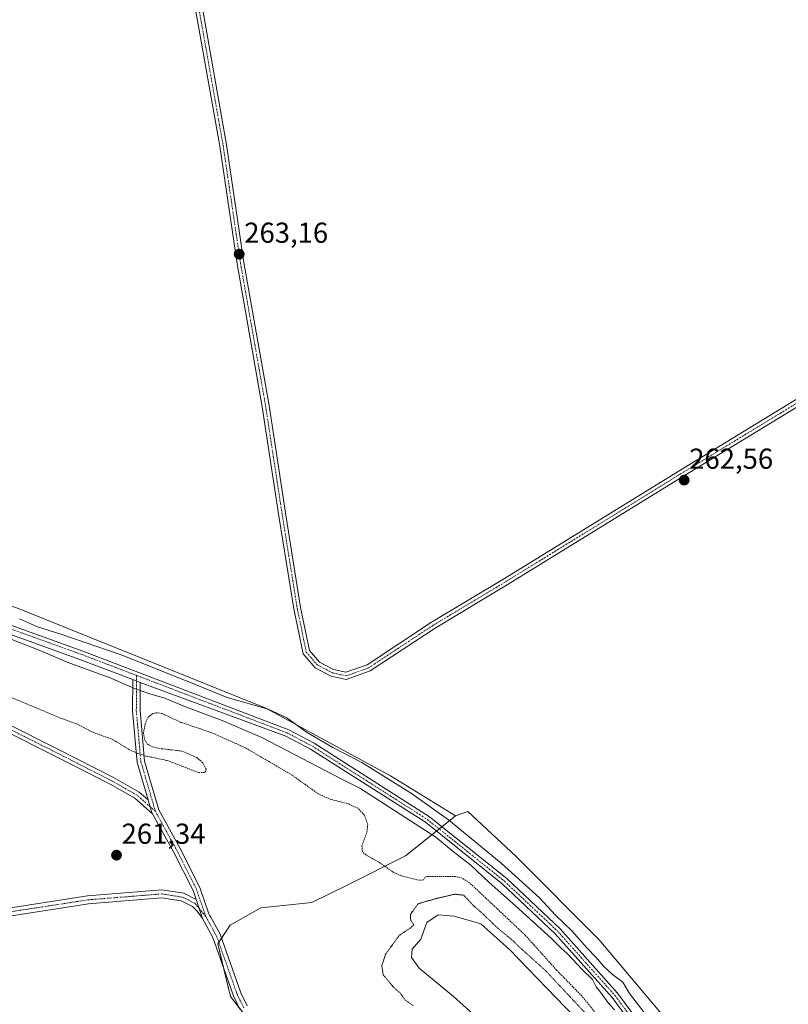
# Model space of a CAD drawing. Units: metres. Extents: x 608378 to 611856, y 4669124 to 4671490.
# Drawn here: x 609247 to 609514, y 4670563 to 4670905 of the extents above; entities that cross this region are included whole.
import ezdxf
from ezdxf.enums import TextEntityAlignment as Align

# ---------------------------------------------------------------- set-up
doc = ezdxf.new("R2010")
doc.units = ezdxf.units.M
doc.header["$MEASUREMENT"] = 0
for name, pattern in [('TRAZO_Y_PUNTO', [1, 0.5, -0.25, 0, -0.25]), ('TRAZOS', [0.75, 0.5, -0.25]), ('TRAZOS2', [0.375, 0.25, -0.125])]:
    doc.linetypes.add(name, pattern=pattern)
for name, color, linetype, lineweight in [('Camino', 19, 'Continuous', 0), ('Camino Cxs', 19, 'Continuous', 0), ('Camino eje', 39, 'TRAZO_Y_PUNTO', 13), ('Carátula', 7, 'Continuous', 5), ('Cultivos herbáceos CxS', 92, 'Continuous', 0), ('Curva de nivel auxiliar', 36, 'TRAZOS', 0), ('Curva de nivel normal', 36, 'Continuous', 0), ('Curva de nivel normal depresión', 36, 'TRAZOS2', 0), ('Laguna', 142, 'Continuous', 13), ('Laguna Cxs', 142, 'Continuous', 13), ('Pastizal CxS', 92, 'Continuous', 0), ('Pista no pavimentada', 254, 'Continuous', 13), ('Pista no pavimentada Cxs', 254, 'Continuous', 0), ('Pista pavimentada eje', 135, 'TRAZO_Y_PUNTO', 0), ('Punto de cota en terreno', 7, 'Continuous', 0), ('Rótulo de punto de cota en terreno', 19, 'Continuous', 0), ('Suelo desnudo', 252, 'Continuous', 0), ('Suelo desnudo CxS', 43, 'Continuous', 0)]:
    doc.layers.add(name, color=color, linetype=linetype, lineweight=lineweight)
doc.styles.add('Arial', font='txt', dxfattribs={"height": 0.2})

# ---------------------------------------------------------------- blocks, each defined once
blk = doc.blocks.new('5PATER')
at = {"layer": 'Carátula', "linetype": 'Continuous', "lineweight": 5}
h = blk.add_hatch(color=250, dxfattribs=at)
edge = h.paths.add_edge_path()
edge.add_ellipse((0, 0.01), major_axis=(-1.33, -1.34), ratio=0.999422, start_angle=0, end_angle=360)

msp = doc.modelspace()

# ---------------------------------------------------------------- linework, layer by layer
at = {"layer": 'Camino', "color": 19, "linetype": 'Continuous', "lineweight": 0}
for points in [[(609038.02, 4670699.58, 261.39), (609088.61, 4670698.52, 261.3), (609117.53, 4670695.87, 261.29), (609152.81, 4670690.82, 261.34), (609171.13, 4670686.31, 261.31), (609194.2, 4670680.74, 261.3), (609217.34, 4670672.76, 261.27), (609242.56, 4670661.08, 261.25), (609260.57, 4670652.08, 261.3), (609279.94, 4670642.19, 261.34), (609288.88, 4670637.12, 261.35), (609291.96, 4670634.42, 261.34)], [(609293.43, 4670629.66, 261.35), (609287.36, 4670634.99, 261.36), (609278.71, 4670639.9, 261.33), (609259.4, 4670649.76, 261.29), (609241.43, 4670658.74, 261.25), (609216.37, 4670670.35, 261.26), (609193.47, 4670678.24, 261.26), (609170.51, 4670683.79, 261.3), (609152.32, 4670688.27, 261.32), (609117.22, 4670693.28, 261.28), (609088.46, 4670695.92, 261.31), (609037.98, 4670696.98, 261.38), (608991.12, 4670697.67, 261.39)], [(609310.79, 4670593.21, 261.33), (609308.96, 4670595.84, 261.33), (609307.34, 4670597.38, 261.33), (609303.45, 4670599.35, 261.37), (609296.64, 4670600.39, 261.41), (609271.25, 4670598.36, 261.34), (609239.97, 4670593.55, 261.49), (609226.93, 4670592.46, 261.55), (609171.99, 4670591.09, 261.58), (609162.52, 4670591.5, 261.57), (609147.25, 4670593.15, 261.61), (609142.08, 4670594.06, 261.68), (609125.77, 4670600.18, 261.75), (609104.13, 4670610.85, 261.78), (609053.7, 4670631.93, 261.75), (609027.94, 4670641.17, 261.75), (609001.87, 4670649.17, 261.8), (608975.27, 4670655.83, 261.86), (608974.27, 4670656.02, 261.85)], [(609293.43, 4670629.66, 261.35), (609293.25, 4670629.99, 261.35), (609292.64, 4670632.09, 261.34), (609292.08, 4670634, 261.34), (609291.96, 4670634.42, 261.34)], [(609162.73, 4670594.29, 261.51), (609172.02, 4670593.89, 261.54), (609226.78, 4670595.25, 261.55), (609239.64, 4670596.33, 261.53), (609270.93, 4670601.14, 261.34), (609296.74, 4670603.2, 261.4), (609304.31, 4670602.05, 261.38), (609308.6, 4670599.88, 261.34)], [(609308.6, 4670599.88, 261.34), (609310.79, 4670593.21, 261.33)]]:
    msp.add_polyline3d(points, dxfattribs=at)
at = {"layer": 'Camino Cxs', "color": 19, "linetype": 'Continuous', "lineweight": 0}
for points in [[(609242.56, 4670661.08, 261.25), (609260.57, 4670652.08, 261.3), (609279.94, 4670642.19, 261.34), (609288.88, 4670637.12, 261.35), (609291.96, 4670634.42, 261.34), (609292.08, 4670634, 261.34), (609292.64, 4670632.09, 261.34), (609293.25, 4670629.99, 261.35), (609293.43, 4670629.66, 261.35), (609287.36, 4670634.99, 261.36), (609278.71, 4670639.9, 261.33), (609259.4, 4670649.76, 261.29), (609241.43, 4670658.74, 261.25)], [(609239.64, 4670596.33, 261.53), (609270.93, 4670601.14, 261.34), (609296.74, 4670603.2, 261.4), (609304.31, 4670602.05, 261.38), (609308.6, 4670599.88, 261.34), (609310.79, 4670593.21, 261.33), (609308.96, 4670595.84, 261.33), (609307.34, 4670597.38, 261.33), (609303.45, 4670599.35, 261.37), (609296.64, 4670600.39, 261.41), (609271.25, 4670598.36, 261.34), (609239.97, 4670593.55, 261.49)]]:
    msp.add_polyline3d(points, dxfattribs=at)
at = {"layer": 'Camino eje', "color": 39, "linetype": 'TRAZO_Y_PUNTO', "lineweight": 13}
for points in [[(609294.46, 4670630.49, 261.34), (609288.12, 4670636.05, 261.35), (609279.33, 4670641.05, 261.34), (609259.98, 4670650.92, 261.3), (609241.99, 4670659.91, 261.25), (609216.86, 4670671.55, 261.27), (609193.84, 4670679.49, 261.28), (609170.82, 4670685.05, 261.31), (609152.56, 4670689.55, 261.33), (609117.37, 4670694.57, 261.29), (609088.53, 4670697.22, 261.3), (609038, 4670698.28, 261.38), (608984.02, 4670699.07, 261.37), (608939.84, 4670700.66, 261.37), (608922.9, 4670699.34, 261.45), (608904.38, 4670698.01, 261.51), (608892.48, 4670694.57, 261.55), (608884.8, 4670690.6, 261.54), (608877.4, 4670686.11, 261.61), (608874.49, 4670681.34, 261.64), (608873.2, 4670675.47, 261.65)], [(608873.2, 4670675.47, 261.65), (608877.02, 4670672.64, 261.67), (608883.49, 4670669.8, 261.72), (608888.57, 4670668.65, 261.71), (608930.68, 4670664.68, 261.79), (608945.47, 4670662.65, 261.8), (608975.53, 4670657, 261.82), (609002.2, 4670650.33, 261.79), (609028.32, 4670642.31, 261.72), (609054.14, 4670633.05, 261.72), (609104.63, 4670611.95, 261.76), (609126.25, 4670601.28, 261.73), (609142.5, 4670595.18, 261.67), (609162.63, 4670592.9, 261.51), (609172.01, 4670592.49, 261.55), (609226.86, 4670593.86, 261.53), (609239.81, 4670594.94, 261.51), (609271.09, 4670599.75, 261.34), (609296.69, 4670601.8, 261.41), (609303.88, 4670600.7, 261.37), (609308.16, 4670598.54, 261.32), (609311.98, 4670593.95, 261.32)]]:
    msp.add_polyline3d(points, dxfattribs=at)
at = {"layer": 'Cultivos herbáceos CxS', "color": 92, "linetype": 'Continuous', "lineweight": 0}
for points in [[(609470.95, 4670559.45, 262.89), (609448.7, 4670585.85, 263.25), (609419.66, 4670614.89, 263.03), (609403.06, 4670630.36, 262.77), (609398.75, 4670628.9, 263.86), (609376.1, 4670642.84, 264.24), (609332.84, 4670666.33, 264.64), (609246.03, 4670701.23, 263.92), (609190.28, 4670717.36, 264.74), (609136.65, 4670725.93, 265.2), (609004.7, 4670734.34, 265.25), (609004.7, 4670769.46, 263.24), (609013.72, 4670798.88, 263.6), (609019.41, 4670802.68, 263.44), (609018.09, 4670809.6, 263.44), (609020.9, 4670818.96, 263.15), (609020.43, 4670827.85, 263.2), (609017.62, 4670838.15, 263.09), (609008.73, 4670846.11, 263.4), (609038.64, 4670887.34, 263.36), (609036.49, 4670892.84, 263.33), (609024.63, 4670908.03, 263.29)], [(609398.75, 4670628.9, 263.86), (609376.1, 4670642.84, 264.24), (609332.84, 4670666.33, 264.64), (609246.03, 4670701.23, 263.92), (609190.28, 4670717.36, 264.74), (609168.02, 4670720.92, 265.13), (609142.36, 4670725.02, 265.12), (609136.65, 4670725.93, 265.2), (609026.47, 4670732.95, 264.98), (609022.13, 4670733.23, 265.01), (609018.75, 4670733.45, 265.08), (609005.92, 4670734.26, 265.23), (609004.7, 4670734.34, 265.25)], [(609513.23, 4670511.24, 262.55), (609504.52, 4670519.47, 262.39), (609490.56, 4670536.44, 262.5), (609470.95, 4670559.45, 262.89), (609448.7, 4670585.85, 263.25), (609419.66, 4670614.89, 263.03), (609403.06, 4670630.36, 262.77), (609398.75, 4670628.9, 263.86)]]:
    msp.add_polyline3d(points, dxfattribs=at)
at = {"layer": 'Curva de nivel auxiliar', "color": 36, "linetype": 'TRAZOS', "lineweight": 0}
msp.add_polyline3d([(609451.8, 4670555.16, 262.5), (609442.61, 4670566.36, 262.5), (609433.85, 4670575.34, 262.5), (609422.91, 4670587.53, 262.5), (609403.63, 4670605.66, 262.5), (609401.02, 4670607.28, 262.5), (609398.65, 4670607.86, 262.5), (609389.05, 4670607.86, 262.5), (609388.2, 4670607.56, 262.5), (609387.6, 4670606.67, 262.5), (609386.07, 4670606.54, 262.5), (609380, 4670608.06, 262.5), (609377.07, 4670609.36, 262.5), (609371.96, 4670612.97, 262.5), (609367.55, 4670615.35, 262.5), (609366.41, 4670616.45, 262.5), (609366.21, 4670618.48, 262.5), (609367.98, 4670623.3, 262.5), (609368.24, 4670625.99, 262.5), (609367.03, 4670629.22, 262.5), (609364.75, 4670631.53, 262.5), (609361.91, 4670632.96, 262.5), (609355.41, 4670634.63, 262.5), (609351.1, 4670636.53, 262.5), (609341.95, 4670643.06, 262.5), (609325.69, 4670652.54, 262.5), (609313.9, 4670657.83, 262.5), (609303.36, 4670661.37, 262.5), (609296.69, 4670664.46, 262.5), (609294.97, 4670664.73, 262.5), (609293.53, 4670664.45, 262.5), (609291.94, 4670663.16, 262.5), (609290.89, 4670660.86, 262.5), (609290.33, 4670657.64, 262.5), (609290.77, 4670655.14, 262.5), (609291.91, 4670653.66, 262.5), (609293.5, 4670652.9, 262.5), (609296.59, 4670652.2, 262.5), (609303.67, 4670651.4, 262.5), (609308.81, 4670649.17, 262.5), (609310.8, 4670647.47, 262.5), (609312.11, 4670645.11, 262.5), (609312.01, 4670644.42, 262.5), (609311.57, 4670643.99, 262.5), (609309.51, 4670643.94, 262.5), (609298.4, 4670648.18, 262.5), (609291.41, 4670649.61, 262.5), (609288.34, 4670650.59, 262.5), (609285.38, 4670651.9, 262.5), (609279.64, 4670655.42, 262.5), (609272.18, 4670658.16, 262.5), (609267.57, 4670660.68, 262.5), (609261.32, 4670662.91, 262.5), (609244.19, 4670670.1, 262.5)], dxfattribs=at)
at = {"layer": 'Curva de nivel normal', "color": 36, "linetype": 'Continuous', "lineweight": 0}
for points in [[(609232.34, 4670694.84, 265), (609254.64, 4670686.16, 265), (609263.78, 4670682.3, 265), (609278.7, 4670676.85, 265), (609287.26, 4670673.16, 265), (609292.52, 4670671.24, 265), (609297.72, 4670669.79, 265), (609304.9, 4670666.79, 265), (609317.71, 4670661.96, 265), (609331.43, 4670656.15, 265), (609359.28, 4670641.66, 265), (609365.55, 4670638.49, 265), (609391.9, 4670621.46, 265), (609397.98, 4670616.54, 265), (609404.02, 4670611.78, 265), (609410.41, 4670605.78, 265), (609420.66, 4670596.77, 265), (609432.25, 4670586.16, 265), (609435.4, 4670582.97, 265), (609437.57, 4670581.06, 265), (609442.91, 4670575.48, 265), (609446.29, 4670572.12, 265), (609447.6, 4670569.51, 265), (609449.09, 4670567.67, 265), (609451.78, 4670564.02, 265), (609453.98, 4670561.56, 265)], [(609464.32, 4670560.58, 265), (609459.25, 4670567.18, 265), (609456.84, 4670571.12, 265), (609453.26, 4670573.85, 265), (609450.24, 4670576.64, 265), (609447.58, 4670579.78, 265), (609444.37, 4670583.1, 265), (609439.24, 4670588.81, 265), (609433.54, 4670594.44, 265), (609427.87, 4670600.44, 265), (609414.6, 4670612.5, 265), (609396.32, 4670627.54, 265), (609383.44, 4670636.66, 265), (609366.18, 4670647.39, 265), (609356.14, 4670652.68, 265), (609346.99, 4670657.92, 265), (609340.1, 4670662.88, 265), (609333.62, 4670665.89, 265), (609319.45, 4670670.04, 265), (609304.97, 4670675.9, 265), (609282.52, 4670684.81, 265), (609261.27, 4670692.15, 265), (609253.56, 4670694.49, 265), (609247.27, 4670697.32, 265)]]:
    msp.add_polyline3d(points, dxfattribs=at)
at = {"layer": 'Curva de nivel normal depresión', "color": 36, "linetype": 'TRAZOS2', "lineweight": 0}
msp.add_polyline3d([(609445.44, 4670558.71, 260), (609430.2, 4670575, 260), (609419.97, 4670584.24, 260), (609419.04, 4670585.27, 260), (609413.02, 4670590.26, 260), (609408.11, 4670595, 260), (609404.91, 4670597.8, 260), (609401.55, 4670601.36, 260), (609398.59, 4670601.71, 260), (609392.29, 4670600.26, 260), (609385.74, 4670598.38, 260), (609383.1, 4670594.74, 260), (609383.17, 4670592.73, 260), (609384.25, 4670591.05, 260), (609383.02, 4670589.94, 260), (609379.22, 4670587.44, 260), (609374.45, 4670580.87, 260), (609373.14, 4670576.9, 260), (609373.63, 4670573.67, 260), (609377.31, 4670569.32, 260), (609379.46, 4670567.45, 260), (609381.28, 4670564.95, 260), (609384.07, 4670562.98, 260)], dxfattribs=at)
at = {"layer": 'Laguna', "color": 142, "linetype": 'Continuous', "lineweight": 13}
msp.add_polyline3d([(609410.46, 4670555.13, 259.84), (609398.02, 4670566.24, 259.82), (609386.11, 4670576.03, 259.85), (609383.47, 4670579.74, 259.87), (609383.73, 4670582.65, 259.89), (609386.64, 4670586.09, 259.91), (609388.76, 4670591.91, 259.9), (609392.73, 4670594.55, 259.89), (609398.28, 4670594.02, 259.88), (609407.54, 4670591.38, 259.9), (609417.6, 4670582.38, 259.85), (609440.09, 4670559.1, 260.06)], dxfattribs=at)
at = {"layer": 'Laguna Cxs', "color": 142, "linetype": 'Continuous', "lineweight": 13}
msp.add_polyline3d([(609410.46, 4670555.13, 259.84), (609398.02, 4670566.24, 259.82), (609386.11, 4670576.03, 259.85), (609383.47, 4670579.74, 259.87), (609383.73, 4670582.65, 259.89), (609386.64, 4670586.09, 259.91), (609388.76, 4670591.91, 259.9), (609392.73, 4670594.55, 259.89), (609398.28, 4670594.02, 259.88), (609407.54, 4670591.38, 259.9), (609417.6, 4670582.38, 259.85), (609440.09, 4670559.1, 260.06)], dxfattribs=at)
at = {"layer": 'Pastizal CxS', "color": 92, "linetype": 'Continuous', "lineweight": 0}
for points in [[(608392.31, 4670519.83, 261.91), (608388.62, 4670759.95, 265.18), (608783.54, 4670740.11, 265.36), (608783.54, 4670740.11, 265.36), (608783.54, 4670740.11, 265.36), (608815.42, 4670739.15, 265.23), (608959.16, 4670734.82, 265.07), (609004.7, 4670734.34, 265.25), (609136.65, 4670725.93, 265.2), (609190.28, 4670717.36, 264.74), (609246.03, 4670701.23, 263.92), (609332.84, 4670666.33, 264.64), (609376.1, 4670642.84, 264.24), (609398.75, 4670628.9, 263.86), (609381.37, 4670615.04, 262.74), (609361.34, 4670604.91, 261.4), (609348.81, 4670598.82, 261.41), (609331.07, 4670597.02, 260.71), (609320.45, 4670590.99, 261.4), (609316.2, 4670584.51, 261.4), (609320.55, 4670566.21, 261.32), (609354.89, 4670522.12, 261.46)], [(609398.75, 4670628.9, 263.86), (609376.1, 4670642.84, 264.24), (609332.84, 4670666.33, 264.64), (609246.03, 4670701.23, 263.92), (609190.28, 4670717.36, 264.74), (609168.02, 4670720.92, 265.13), (609142.36, 4670725.02, 265.12), (609136.65, 4670725.93, 265.2), (609026.47, 4670732.95, 264.98), (609022.13, 4670733.23, 265.01), (609018.75, 4670733.45, 265.08), (609005.92, 4670734.26, 265.23), (609004.7, 4670734.34, 265.25)], [(609323.62, 4670562.27, 261.36), (609320.55, 4670566.21, 261.32), (609318.29, 4670575.71, 261.35), (609316.19, 4670584.51, 261.4), (609316.49, 4670584.95, 261.39), (609317.45, 4670586.42, 261.38), (609320.45, 4670590.99, 261.4), (609331.07, 4670597.02, 260.71), (609348.81, 4670598.82, 261.41), (609361.34, 4670604.91, 261.4), (609381.37, 4670615.04, 262.74), (609392.1, 4670623.6, 265.26), (609393.06, 4670624.36, 265.27), (609394.03, 4670625.13, 265.22), (609398.75, 4670628.9, 263.86)]]:
    msp.add_polyline3d(points, dxfattribs=at)
at = {"layer": 'Pista no pavimentada', "color": 254, "linetype": 'Continuous', "lineweight": 13}
for points in [[(609532.15, 4670779.81, 263), (609477.39, 4670746.47, 262.58), (609417.06, 4670709.32, 262.44), (609391.67, 4670694.09, 262.81), (609369.07, 4670679.2, 262.75), (609360.78, 4670676.24, 262.89), (609355.53, 4670677.46, 262.91), (609349.95, 4670680.34, 262.79), (609345.79, 4670685.2, 262.78), (609342.55, 4670700.77, 262.81), (609337.51, 4670732.24, 262.74), (609331.59, 4670770.96, 263.13), (609322.85, 4670820.6, 262.99), (609316.83, 4670861.45, 263.03), (609308.41, 4670908.91, 262.96)], [(609310.78, 4670909.3, 263.05), (609319.19, 4670861.83, 262.95), (609325.22, 4670820.98, 263.05), (609333.96, 4670771.35, 263.11), (609339.88, 4670732.61, 262.72), (609344.91, 4670701.2, 262.85), (609348.01, 4670686.29, 262.85), (609351.47, 4670682.26, 262.92), (609356.37, 4670679.73, 262.97), (609360.64, 4670678.74, 262.95), (609367.99, 4670681.36, 262.75), (609390.4, 4670696.13, 262.78), (609415.81, 4670711.37, 262.47), (609476.13, 4670748.52, 262.64), (609530.91, 4670781.86, 263.05)], [(609026.53, 4670732.9, 264.98), (609060.05, 4670730.65, 264.94), (609128.3, 4670726.11, 265.24), (609152.9, 4670724.2, 265.27), (609162.73, 4670722.47, 265.22), (609191.9, 4670713.93, 265.22), (609269.23, 4670686.06, 265.15), (609340.83, 4670658.77, 265.27), (609349.61, 4670654.11, 265.09), (609389.67, 4670628.62, 265.35), (609416.55, 4670607.11, 265.28), (609435.1, 4670589.66, 265.02), (609455.07, 4670567.34, 265.17), (609476.3, 4670538.6, 265.32)], [(609286.6, 4670676.19, 265.13), (609268.19, 4670683.24, 265.23), (609190.94, 4670711.08, 264.87), (609181.58, 4670714.19, 265.11), (609167.28, 4670718.27, 265.24), (609162.09, 4670719.53, 265.22), (609152.52, 4670721.22, 265.13), (609128.08, 4670723.11, 265.19), (609059.87, 4670727.65, 265.25), (609013.35, 4670730.17, 265.15), (609004.39, 4670730.47, 265.15)], [(609291.96, 4670634.42, 261.34), (609288.15, 4670647.44, 262.01), (609286.54, 4670665.36, 263.15), (609286.6, 4670676.19, 265.13)], [(609286.6, 4670676.19, 265.13), (609289.2, 4670675.2, 265.13)], [(609286.6, 4670676.19, 265.13), (609289.2, 4670675.2, 265.13)], [(609289.2, 4670675.2, 265.13), (609289.14, 4670665.47, 263.13), (609290.71, 4670647.93, 262.14), (609295.67, 4670630.99, 261.33), (609303.02, 4670617.6, 261.42), (609309.95, 4670604.01, 261.41), (609313.04, 4670594.88, 261.33), (609313.28, 4670594.37, 261.34), (609313.72, 4670593.69, 261.34), (609316.97, 4670587.78, 261.33), (609324.18, 4670567.47, 261.33), (609326.38, 4670562.99, 261.32)], [(609724.94, 4670034.09, 264.52), (609718.01, 4670033.75, 264.52), (609701.08, 4670040.93, 264.46), (609687.48, 4670047.85, 264.63), (609674.94, 4670056.55, 264.63), (609665.06, 4670065.08, 264.84), (609656.91, 4670073.76, 265.04), (609649.18, 4670084.26, 264.85), (609644.51, 4670093.49, 264.85), (609627.11, 4670137.29, 264.86), (609537.09, 4670391.7, 264.97), (609502.18, 4670485.05, 265.21), (609496.82, 4670497.01, 265.28), (609486.06, 4670517.69, 265.23), (609474.3, 4670537.27, 265.14), (609453.21, 4670565.82, 265.04), (609433.39, 4670587.98, 265.07), (609414.98, 4670605.3, 265.13), (609388.27, 4670626.66, 265.09), (609348.4, 4670652.04, 265.22), (609339.83, 4670656.58, 265.22), (609289.2, 4670675.2, 265.13)], [(609293.43, 4670629.66, 261.35), (609293.25, 4670629.99, 261.35), (609292.64, 4670632.09, 261.34), (609292.08, 4670634, 261.34), (609291.96, 4670634.42, 261.34)], [(609308.6, 4670599.88, 261.34), (609307.54, 4670602.99, 261.39), (609300.72, 4670616.39, 261.42), (609293.43, 4670629.66, 261.35)], [(609308.6, 4670599.88, 261.34), (609310.79, 4670593.21, 261.33)], [(609323.95, 4670561.59, 261.35), (609321.6, 4670566.38, 261.33), (609314.41, 4670586.63, 261.37), (609310.79, 4670593.21, 261.33)]]:
    msp.add_polyline3d(points, dxfattribs=at)
at = {"layer": 'Pista no pavimentada Cxs', "color": 254, "linetype": 'Continuous', "lineweight": 0}
for points in [[(609532.15, 4670779.81, 263), (609477.39, 4670746.47, 262.58), (609417.06, 4670709.32, 262.44), (609391.67, 4670694.09, 262.81), (609369.07, 4670679.2, 262.75), (609360.78, 4670676.24, 262.89), (609355.53, 4670677.46, 262.91), (609349.95, 4670680.34, 262.79), (609345.79, 4670685.2, 262.78), (609342.55, 4670700.77, 262.81), (609337.51, 4670732.24, 262.74), (609331.59, 4670770.96, 263.13), (609322.85, 4670820.6, 262.99), (609316.83, 4670861.45, 263.03), (609308.41, 4670908.91, 262.96)], [(609310.78, 4670909.3, 263.05), (609319.19, 4670861.83, 262.95), (609325.22, 4670820.98, 263.05), (609333.96, 4670771.35, 263.11), (609339.88, 4670732.61, 262.72), (609344.91, 4670701.2, 262.85), (609348.01, 4670686.29, 262.85), (609351.47, 4670682.26, 262.92), (609356.37, 4670679.73, 262.97), (609360.64, 4670678.74, 262.95), (609367.99, 4670681.36, 262.75), (609390.4, 4670696.13, 262.78), (609415.81, 4670711.37, 262.47), (609476.13, 4670748.52, 262.64), (609530.91, 4670781.86, 263.05)], [(608946.97, 4670735.23, 265), (608989.2, 4670734.59, 265.07), (608995.85, 4670734.36, 265.22), (609005.82, 4670734.02, 265.25), (609014.16, 4670733.73, 265.1), (609018.77, 4670733.42, 265.08), (609022.16, 4670733.19, 265.01), (609026.53, 4670732.9, 264.98), (609060.05, 4670730.65, 264.94), (609128.3, 4670726.11, 265.24), (609152.9, 4670724.2, 265.27), (609162.73, 4670722.47, 265.22), (609191.9, 4670713.93, 265.22), (609269.23, 4670686.06, 265.15), (609340.83, 4670658.77, 265.27), (609349.61, 4670654.11, 265.09), (609389.67, 4670628.62, 265.35), (609416.55, 4670607.11, 265.28), (609435.1, 4670589.66, 265.02), (609455.07, 4670567.34, 265.17), (609476.3, 4670538.6, 265.32)], [(609474.3, 4670537.27, 265.14), (609453.21, 4670565.82, 265.04), (609433.39, 4670587.98, 265.07), (609414.98, 4670605.3, 265.13), (609388.27, 4670626.66, 265.09), (609348.4, 4670652.04, 265.22), (609339.83, 4670656.58, 265.22), (609289.2, 4670675.2, 265.13), (609286.6, 4670676.19, 265.13), (609268.19, 4670683.24, 265.23), (609190.94, 4670711.08, 264.87), (609181.58, 4670714.19, 265.11), (609167.28, 4670718.27, 265.24), (609162.09, 4670719.53, 265.22), (609152.52, 4670721.22, 265.13), (609128.08, 4670723.11, 265.19), (609059.87, 4670727.65, 265.25), (609013.35, 4670730.17, 265.15), (609004.39, 4670730.47, 265.15), (608994.43, 4670730.81, 265.16), (608989.12, 4670730.99, 265.2), (608946.89, 4670731.62, 265.09)], [(609323.95, 4670561.59, 261.35), (609321.6, 4670566.38, 261.33), (609314.41, 4670586.63, 261.37), (609310.79, 4670593.21, 261.33), (609308.6, 4670599.88, 261.34), (609307.54, 4670602.99, 261.39), (609300.72, 4670616.39, 261.42), (609293.43, 4670629.66, 261.35), (609293.25, 4670629.99, 261.35), (609292.64, 4670632.09, 261.34), (609292.08, 4670634, 261.34), (609291.96, 4670634.42, 261.34), (609288.15, 4670647.44, 262.01), (609286.54, 4670665.36, 263.15), (609286.6, 4670676.19, 265.13), (609289.2, 4670675.2, 265.13), (609289.2, 4670675.2, 265.13), (609289.14, 4670665.47, 263.13), (609290.71, 4670647.93, 262.14), (609295.67, 4670630.99, 261.33), (609303.02, 4670617.6, 261.42), (609309.95, 4670604.01, 261.41), (609313.04, 4670594.88, 261.33), (609313.28, 4670594.37, 261.34), (609313.72, 4670593.69, 261.34), (609316.97, 4670587.78, 261.33), (609324.18, 4670567.47, 261.33), (609326.38, 4670562.99, 261.32)]]:
    msp.add_polyline3d(points, dxfattribs=at)
at = {"layer": 'Pista pavimentada eje', "color": 135, "linetype": 'TRAZO_Y_PUNTO', "lineweight": 0}
for points in [[(609309.6, 4670909.1, 263), (609318.01, 4670861.64, 262.99), (609324.04, 4670820.79, 263.02), (609332.77, 4670771.15, 263.12), (609338.69, 4670732.42, 262.73), (609343.73, 4670700.98, 262.83), (609346.9, 4670685.74, 262.83), (609350.71, 4670681.3, 262.85), (609355.95, 4670678.6, 262.99), (609360.71, 4670677.49, 262.93), (609368.53, 4670680.28, 262.76), (609391.04, 4670695.11, 262.8), (609416.44, 4670710.35, 262.45), (609476.76, 4670747.5, 262.62), (609531.53, 4670780.83, 263.04)], [(609023.67, 4670731.25, 265.1), (609059.98, 4670729.45, 265.17), (609128.21, 4670724.91, 265.29), (609152.75, 4670723.01, 265.39), (609162.46, 4670721.3, 265.22), (609191.53, 4670712.79, 265.18), (609268.82, 4670684.94, 265.22), (609287.91, 4670677.66, 265.27)], [(609287.91, 4670677.66, 265.27), (609287.84, 4670665.41, 263.14), (609289.43, 4670647.69, 262.07), (609289.82, 4670646.37, 261.93), (609294.46, 4670630.49, 261.34)], [(609287.91, 4670677.66, 265.27), (609340.33, 4670657.67, 265.28), (609349.01, 4670653.08, 265.26), (609388.97, 4670627.64, 265.26), (609415.77, 4670606.21, 265.23), (609434.25, 4670588.82, 265.11), (609454.14, 4670566.58, 265.12), (609475.3, 4670537.94, 265.26), (609487.11, 4670518.28, 265.17), (609497.91, 4670497.53, 265.21), (609503.29, 4670485.51, 265.22), (609538.22, 4670392.11, 264.85), (609628.23, 4670137.72, 264.89), (609645.61, 4670093.98, 264.88), (609650.21, 4670084.89, 264.85), (609657.83, 4670074.53, 264.91), (609665.89, 4670065.95, 264.88), (609675.68, 4670057.5, 264.77), (609688.1, 4670048.89, 264.76), (609701.59, 4670042.02, 264.57), (609718.23, 4670034.96, 264.53), (609725.6, 4670035.33, 264.5)], [(609294.46, 4670630.49, 261.34), (609301.87, 4670616.99, 261.42), (609308.75, 4670603.5, 261.4), (609311.98, 4670593.95, 261.32)], [(609311.98, 4670593.95, 261.32), (609315.69, 4670587.21, 261.34), (609322.89, 4670566.93, 261.32), (609325.17, 4670562.29, 261.34)]]:
    msp.add_polyline3d(points, dxfattribs=at)
at = {"layer": 'Suelo desnudo', "color": 252, "linetype": 'Continuous', "lineweight": 0}
for points in [[(609513.23, 4670511.24, 262.55), (609504.52, 4670519.47, 262.39), (609490.56, 4670536.44, 262.5), (609470.95, 4670559.45, 262.89), (609448.7, 4670585.85, 263.25), (609419.66, 4670614.89, 263.03), (609403.06, 4670630.36, 262.77), (609398.75, 4670628.9, 263.86)], [(609323.62, 4670562.27, 261.36), (609320.55, 4670566.21, 261.32), (609318.29, 4670575.71, 261.35), (609316.19, 4670584.51, 261.4), (609316.49, 4670584.95, 261.39), (609317.45, 4670586.42, 261.38), (609320.45, 4670590.99, 261.4), (609331.07, 4670597.02, 260.71), (609348.81, 4670598.82, 261.41), (609361.34, 4670604.91, 261.4), (609381.37, 4670615.04, 262.74), (609392.1, 4670623.6, 265.26), (609393.06, 4670624.36, 265.27), (609394.03, 4670625.13, 265.22), (609398.75, 4670628.9, 263.86)]]:
    msp.add_polyline3d(points, dxfattribs=at)
at = {"layer": 'Suelo desnudo CxS', "color": 43, "linetype": 'Continuous', "lineweight": 0}
msp.add_polyline3d([(609513.23, 4670511.24, 262.55), (609508.41, 4670487.3, 264.59), (609493.7, 4670469.07, 262.34), (609479.96, 4670461.04, 260.32), (609453.41, 4670456.43, 260.94), (609431.62, 4670462.77, 260.32), (609402.64, 4670475.89, 260.89), (609380.55, 4670492.39, 260.74), (609354.89, 4670522.12, 261.46), (609320.55, 4670566.21, 261.32), (609316.2, 4670584.51, 261.4), (609320.45, 4670590.99, 261.4), (609331.07, 4670597.02, 260.71), (609348.81, 4670598.82, 261.41), (609361.34, 4670604.91, 261.4), (609381.37, 4670615.04, 262.74), (609398.75, 4670628.9, 263.86), (609403.06, 4670630.36, 262.77), (609419.66, 4670614.89, 263.03), (609448.7, 4670585.85, 263.25), (609470.95, 4670559.45, 262.89), (609490.56, 4670536.44, 262.5), (609504.52, 4670519.47, 262.39), (609513.23, 4670511.24, 262.55)], close=True, dxfattribs=at)

# ---------------------------------------------------------------- block references
at = {"layer": 'Punto de cota en terreno', "linetype": 'Continuous', "lineweight": 0}
for p in [(609323.58, 4670823.92, 263.16), (609478.19, 4670745.46, 262.56), (609280.96, 4670615.25, 261.34)]:
    msp.add_blockref('5PATER', p, dxfattribs=at)

# ---------------------------------------------------------------- texts
at = {"layer": 'Rótulo de punto de cota en terreno', "color": 19, "linetype": 'Continuous', "lineweight": 0, "style": 'Arial'}
for s, p in [('263,16', (609325.34, 4670825.68)), ('262,56', (609479.95, 4670747.22)), ('261,34', (609282.72, 4670617.01))]:
    msp.add_text(s, height=7, dxfattribs=at).set_placement(p, align=Align.BOTTOM_LEFT)

doc.saveas('drawing.dxf')
